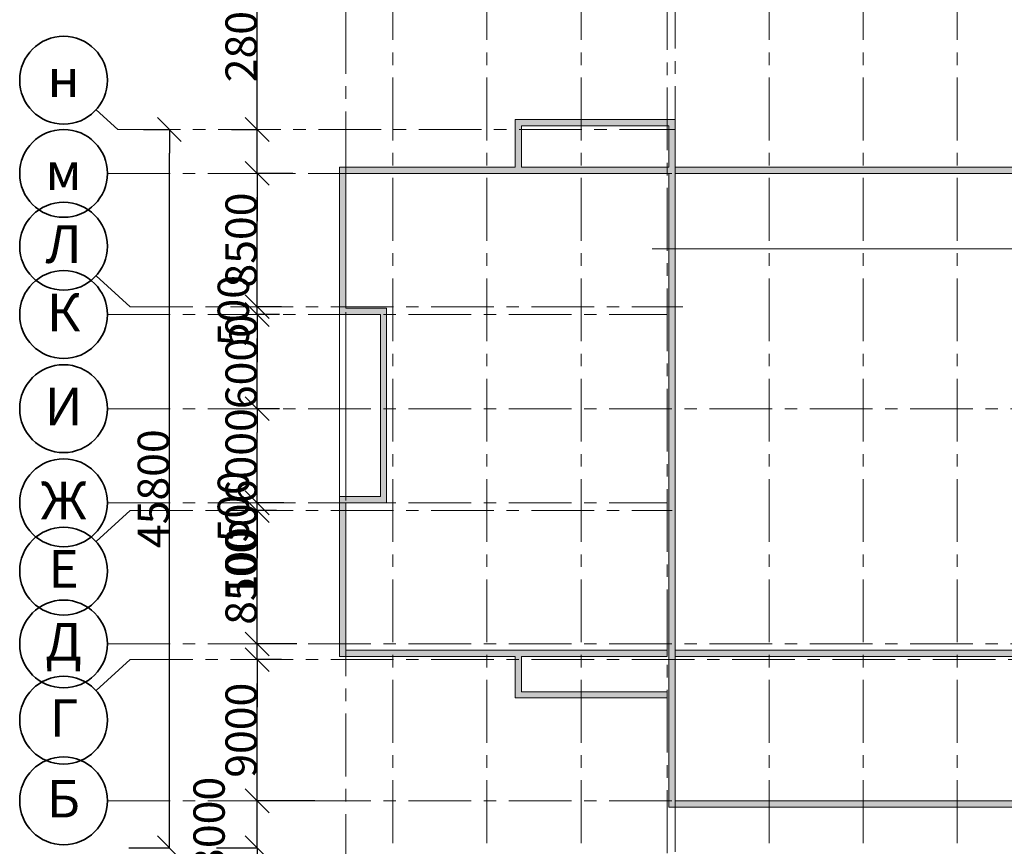
# Model space of a CAD drawing. Units: millimetres. Extents: x 5681 to 118400, y 979 to 71955.
# Drawn here: x 66243 to 74094, y 5219 to 11806 of the extents above; entities that cross this region are included whole.
import ezdxf

# ---------------------------------------------------------------- set-up
doc = ezdxf.new("R2010")
doc.units = ezdxf.units.MM
doc.set_wipeout_variables(frame=1)
doc.linetypes.add('CENTERX2', pattern=[800, 500, -100, 100, -100])
doc.linetypes.add('Wipeout_Contour', pattern=[1000, 0, -1000])
doc.layers.add('Наружные стены', color=7, linetype='Continuous')
doc.layers.add('Размерные цепочки', color=7, linetype='Continuous')
for name, color, linetype, lineweight in [('Наружные стены_Ном_пера__12', 7, 'Continuous', 35), ('Наружные стены_Ном_пера__20', 7, 'Continuous', 15), ('Наружные стены_Ном_пера__21', 7, 'Continuous', 20), ('Наружные стены_Ном_пера__235', 5, 'Continuous', 15), ('Наружные стены_Ном_пера__241', 1, 'Continuous', 15), ('Наружные стены_Ном_пера__3', 7, 'Continuous', 35), ('Тексты_Ном_пера__180', 7, 'Continuous', 35), ('Тексты_Ном_пера__200', 7, 'Continuous', 35)]:
    doc.layers.add(name, color=color, linetype=linetype, lineweight=lineweight)
doc.styles.add('СГЕНЕРИР_СТИЛЬ_1', font='ARIAL.TTF')
doc.styles.add('СГЕНЕРИР_СТИЛЬ_4', font='ARIAL.TTF')
doc.dimstyles.new('СГЕНЕРИР_СТИЛЬ__5', dxfattribs={"dimtxt": 250, "dimasz": 190, "dimexe": 0.18, "dimexo": 0, "dimgap": 0.09, "dimtad": 1, "dimdec": 0, "dimzin": 0, "dimdsep": 46, "dimtxsty": 'СГЕНЕРИР_СТИЛЬ_4', "dimblk": 'ARROWHEAD_6', "dimblk1": 'ARROWHEAD_6', "dimblk2": 'ARROWHEAD_6', "dimcen": 0.09, "dimclrd": 256, "dimclre": 256, "dimclrt": 256, "dimadec": 0, "dimazin": 0, "dimtfac": 1, "dimtdec": 4, "dimtmove": 0, "dimatfit": 3, "dimfxl": 0, "dimtolj": 1, "dimtzin": 0, "dimarcsym": 0})
doc.dimstyles.new('СГЕНЕРИР_СТИЛЬ__6', dxfattribs={"dimtxt": 250, "dimasz": 190, "dimexe": 0.18, "dimexo": 0, "dimgap": 0.09, "dimtad": 1, "dimdec": 0, "dimzin": 0, "dimdsep": 46, "dimtxsty": 'СГЕНЕРИР_СТИЛЬ_4', "dimblk": 'ARROWHEAD_6', "dimblk1": 'ARROWHEAD_6', "dimblk2": 'ARROWHEAD_6', "dimcen": 0.09, "dimclrd": 256, "dimclre": 256, "dimclrt": 256, "dimadec": 0, "dimazin": 0, "dimtfac": 1, "dimtdec": 4, "dimtmove": 2, "dimatfit": 3, "dimfxl": 0, "dimtolj": 1, "dimtzin": 0, "dimarcsym": 0})

# ---------------------------------------------------------------- blocks, each defined once
blk = doc.blocks.new('Линия_60138', base_point=(38200.3, -36787))
at = {"layer": 'Наружные стены_Ном_пера__235', "linetype": 'CENTERX2'}
blk.add_line((38200.3, -36437), (38200.3, -23311.1), dxfattribs=at)
blk = doc.blocks.new('Стена_223', base_point=(50200.3, -33700.3))
at = {"layer": 'Наружные стены_Ном_пера__20', "linetype": 'Continuous'}
blk.add_hatch(color=256, dxfattribs=at).paths.add_polyline_path([(50200.3, -33700.3), (40450.3, -33700.3), (40400.3, -33750.3), (50250.3, -33750.3)], flags=0)
at = {"layer": 'Наружные стены_Ном_пера__21', "linetype": 'Continuous'}
for p, q in [((40400.3, -33750.3), (50250.3, -33750.3)), ((50200.3, -33700.3), (40450.3, -33700.3))]:
    blk.add_line(p, q, dxfattribs=at)
blk = doc.blocks.new('Стена_186', base_point=(40400.3, -33700.3))
at = {"layer": 'Наружные стены_Ном_пера__20', "linetype": 'Continuous'}
for points in [[(40450.3, -28270), (40400.3, -28320), (40400.3, -28650.3), (40450.3, -28650.3)], [(40450.3, -28700.3), (40400.3, -28700.3), (40400.3, -33750.3), (40450.3, -33700.3)]]:
    blk.add_hatch(color=256, dxfattribs=at).paths.add_polyline_path(points, flags=0)
at = {"layer": 'Наружные стены_Ном_пера__21', "linetype": 'Continuous'}
for p, q in [((40400.3, -28320), (40400.3, -28650.3)), ((40450.3, -28650.3), (40450.3, -28270)), ((40400.3, -28700.3), (40400.3, -33750.3)), ((40450.3, -33700.3), (40450.3, -28700.3))]:
    blk.add_line(p, q, dxfattribs=at)
blk = doc.blocks.new('Стена_185', base_point=(50200.3, -28650.3))
at = {"layer": 'Наружные стены_Ном_пера__20', "linetype": 'Continuous'}
blk.add_hatch(color=256, dxfattribs=at).paths.add_polyline_path([(50250.3, -28650.3), (37775.3, -28650.3), (37825.3, -28700.3), (50200.3, -28700.3)], flags=0)
at = {"layer": 'Наружные стены_Ном_пера__21', "linetype": 'Continuous'}
for p, q in [((39174.8, -28650.3), (37775.3, -28650.3)), ((40400.3, -28650.3), (39224.8, -28650.3)), ((50250.3, -28650.3), (40450.3, -28650.3)), ((37825.3, -28700.3), (40400.3, -28700.3)), ((40450.3, -28700.3), (50200.3, -28700.3))]:
    blk.add_line(p, q, dxfattribs=at)
blk = doc.blocks.new('Стена_183', base_point=(37775.3, -29825.3))
at = {"layer": 'Наружные стены_Ном_пера__20', "linetype": 'Continuous'}
blk.add_hatch(color=256, dxfattribs=at).paths.add_polyline_path([(37825.3, -29825.3), (37825.3, -28700.3), (37775.3, -28650.3), (37775.3, -29825.3)], flags=0)
at = {"layer": 'Наружные стены_Ном_пера__21', "linetype": 'Continuous'}
for p, q in [((37775.3, -28650.3), (37775.3, -29825.3)), ((37825.3, -29775.3), (37825.3, -28700.3))]:
    blk.add_line(p, q, dxfattribs=at)
blk = doc.blocks.new('Стена_182', base_point=(39224.8, -28650.3))
at = {"layer": 'Наружные стены_Ном_пера__20', "linetype": 'Continuous'}
blk.add_hatch(color=256, dxfattribs=at).paths.add_polyline_path([(39224.8, -28650.3), (39224.8, -28320), (39174.8, -28270), (39174.8, -28650.3)], flags=0)
at = {"layer": 'Наружные стены_Ном_пера__21', "linetype": 'Continuous'}
for p, q in [((39174.8, -28270), (39174.8, -28650.3)), ((39224.8, -28650.3), (39224.8, -28320))]:
    blk.add_line(p, q, dxfattribs=at)
blk = doc.blocks.new('Стена_176', base_point=(50200.3, -32500.3))
at = {"layer": 'Наружные стены_Ном_пера__20', "linetype": 'Continuous'}
blk.add_hatch(color=256, dxfattribs=at).paths.add_polyline_path([(50200.3, -32500.3), (40450.3, -32500.3), (40450.3, -32550.3), (50200.3, -32550.3)], flags=0)
at = {"layer": 'Наружные стены_Ном_пера__21', "linetype": 'Continuous'}
for p, q in [((50200.3, -32500.3), (40450.3, -32500.3)), ((40450.3, -32500.3), (40450.3, -32550.3)), ((40450.3, -32550.3), (50200.3, -32550.3))]:
    blk.add_line(p, q, dxfattribs=at)
blk = doc.blocks.new('Стена_174', base_point=(39224.8, -28320))
at = {"layer": 'Наружные стены_Ном_пера__20', "linetype": 'Continuous'}
blk.add_hatch(color=256, dxfattribs=at).paths.add_polyline_path([(39224.8, -28320), (40400.3, -28320), (40450.3, -28270), (39174.8, -28270)], flags=0)
at = {"layer": 'Наружные стены_Ном_пера__21', "linetype": 'Continuous'}
for p, q in [((40450.3, -28270), (39174.8, -28270)), ((39224.8, -28320), (40400.3, -28320))]:
    blk.add_line(p, q, dxfattribs=at)
blk = doc.blocks.new('Стена_167', base_point=(37775.3, -32500.3))
at = {"layer": 'Наружные стены_Ном_пера__20', "linetype": 'Continuous'}
blk.add_hatch(color=256, dxfattribs=at).paths.add_polyline_path([(37825.3, -32500.3), (37825.3, -31325.3), (37775.3, -31275.3), (37775.3, -32550.3)], flags=0)
at = {"layer": 'Наружные стены_Ном_пера__21', "linetype": 'Continuous'}
for p, q in [((37775.3, -31275.3), (37775.3, -32550.3)), ((37825.3, -32500.3), (37825.3, -31325.3))]:
    blk.add_line(p, q, dxfattribs=at)
blk = doc.blocks.new('Стена_166', base_point=(37775.3, -32500.3))
at = {"layer": 'Наружные стены_Ном_пера__20', "linetype": 'Continuous'}
blk.add_hatch(color=256, dxfattribs=at).paths.add_polyline_path([(37775.3, -32550.3), (40387.8, -32550.3), (40387.8, -32500.3), (37825.3, -32500.3)], flags=0)
at = {"layer": 'Наружные стены_Ном_пера__21', "linetype": 'Continuous'}
for p, q in [((40387.8, -32500.3), (37825.3, -32500.3)), ((40387.8, -32550.3), (40387.8, -32500.3)), ((37775.3, -32550.3), (39174.8, -32550.3)), ((39224.8, -32550.3), (40387.8, -32550.3))]:
    blk.add_line(p, q, dxfattribs=at)
blk = doc.blocks.new('Стена_165', base_point=(38150.3, -31275.3))
at = {"layer": 'Наружные стены_Ном_пера__20', "linetype": 'Continuous'}
blk.add_hatch(color=256, dxfattribs=at).paths.add_polyline_path([(38100.3, -31275.3), (37775.3, -31275.3), (37825.3, -31325.3), (38150.3, -31325.3)], flags=0)
at = {"layer": 'Наружные стены_Ном_пера__21', "linetype": 'Continuous'}
for p, q in [((38100.3, -31275.3), (37775.3, -31275.3)), ((37825.3, -31325.3), (38150.3, -31325.3))]:
    blk.add_line(p, q, dxfattribs=at)
blk = doc.blocks.new('Стена_163', base_point=(37775.3, -31275.3))
at = {"linetype": 'Wipeout_Contour', "ltscale": 194422.350477}
blk.add_wipeout([(37825.3, -31275.3), (37825.3, -29825.3), (37775.3, -29825.3), (37775.3, -31275.3)], dxfattribs=at).dxf.layer = 'Наружные стены'
at = {"layer": 'Наружные стены_Ном_пера__21', "linetype": 'Continuous'}
for p, q in [((37775.3, -29825.3), (37775.3, -31275.3)), ((37825.3, -31275.3), (37825.3, -29825.3)), ((37775.3, -31275.3), (37825.3, -31275.3))]:
    blk.add_line(p, q, dxfattribs=at)
blk = doc.blocks.new('Стена_160', base_point=(39224.8, -32500.3))
at = {"layer": 'Наружные стены_Ном_пера__20', "linetype": 'Continuous'}
blk.add_hatch(color=256, dxfattribs=at).paths.add_polyline_path([(39174.8, -32550.3), (39174.8, -32880.5), (39224.8, -32830.5), (39224.8, -32550.3)], flags=0)
at = {"layer": 'Наружные стены_Ном_пера__21', "linetype": 'Continuous'}
for p, q in [((39174.8, -32550.3), (39174.8, -32880.5)), ((39224.8, -32830.5), (39224.8, -32550.3))]:
    blk.add_line(p, q, dxfattribs=at)
blk = doc.blocks.new('Стена_156', base_point=(39224.8, -32830.5))
at = {"layer": 'Наружные стены_Ном_пера__20', "linetype": 'Continuous'}
blk.add_hatch(color=256, dxfattribs=at).paths.add_polyline_path([(39174.8, -32880.5), (40387.8, -32880.5), (40387.8, -32830.5), (39224.8, -32830.5)], flags=0)
at = {"layer": 'Наружные стены_Ном_пера__21', "linetype": 'Continuous'}
for p, q in [((39174.8, -32880.5), (40387.8, -32880.5)), ((40387.8, -32830.5), (39224.8, -32830.5)), ((40387.8, -32880.5), (40387.8, -32830.5))]:
    blk.add_line(p, q, dxfattribs=at)
blk = doc.blocks.new('Стена_154', base_point=(38150.3, -29775.3))
at = {"layer": 'Наружные стены_Ном_пера__20', "linetype": 'Continuous'}
blk.add_hatch(color=256, dxfattribs=at).paths.add_polyline_path([(38150.3, -29775.3), (37825.3, -29775.3), (37825.3, -29825.3), (38100.3, -29825.3)], flags=0)
at = {"layer": 'Наружные стены_Ном_пера__21', "linetype": 'Continuous'}
for p, q in [((38150.3, -29775.3), (37825.3, -29775.3)), ((37825.3, -29825.3), (38100.3, -29825.3))]:
    blk.add_line(p, q, dxfattribs=at)
blk = doc.blocks.new('Стена_152', base_point=(38150.3, -31275.3))
at = {"layer": 'Наружные стены_Ном_пера__20', "linetype": 'Continuous'}
blk.add_hatch(color=256, dxfattribs=at).paths.add_polyline_path([(38150.3, -31325.3), (38150.3, -29775.3), (38100.3, -29825.3), (38100.3, -31275.3)], flags=0)
at = {"layer": 'Наружные стены_Ном_пера__21', "linetype": 'Continuous'}
for p, q in [((38100.3, -29825.3), (38100.3, -31275.3)), ((38150.3, -31325.3), (38150.3, -29775.3))]:
    blk.add_line(p, q, dxfattribs=at)
blk = doc.blocks.new('Линия_62286', base_point=(41200.3, -36787))
at = {"layer": 'Наружные стены_Ном_пера__235', "linetype": 'CENTERX2'}
blk.add_line((41200.3, -36437), (41200.3, -23311.1), dxfattribs=at)
blk = doc.blocks.new('Линия_62257', base_point=(41950.3, -36787))
at = {"layer": 'Наружные стены_Ном_пера__235', "linetype": 'CENTERX2'}
blk.add_line((41950.3, -36437), (41950.3, -23311.1), dxfattribs=at)
blk = doc.blocks.new('Линия_60213', base_point=(42700.3, -36787))
at = {"layer": 'Наружные стены_Ном_пера__235', "linetype": 'CENTERX2'}
blk.add_line((42700.3, -36437), (42700.3, -23311.1), dxfattribs=at)
blk = doc.blocks.new('Линия_60193', base_point=(35574.5, -33700.3))
at = {"layer": 'Наружные стены_Ном_пера__12', "linetype": 'Continuous'}
blk.add_circle((35574.5, -33700.3), 350, dxfattribs=at)
at = {"layer": 'Наружные стены_Ном_пера__235', "linetype": 'CENTERX2'}
blk.add_line((35924.5, -33700.3), (62376.6, -33700.3), dxfattribs=at)
blk = doc.blocks.new('Линия_60141', base_point=(39700.3, -36787))
at = {"layer": 'Наружные стены_Ном_пера__235', "linetype": 'CENTERX2'}
blk.add_line((39700.3, -36437), (39700.3, -23311.1), dxfattribs=at)
blk = doc.blocks.new('Линия_60140', base_point=(38950.3, -36787))
at = {"layer": 'Наружные стены_Ном_пера__235', "linetype": 'CENTERX2'}
blk.add_line((38950.3, -36437), (38950.3, -23311.1), dxfattribs=at)
blk = doc.blocks.new('Линия_60137', base_point=(35574.5, -30575.3))
at = {"layer": 'Наружные стены_Ном_пера__12', "linetype": 'Continuous'}
blk.add_circle((35574.5, -30575.3), 350, dxfattribs=at)
at = {"layer": 'Наружные стены_Ном_пера__235', "linetype": 'CENTERX2'}
blk.add_line((35924.5, -30575.3), (50200.3, -30575.3), dxfattribs=at)
blk = doc.blocks.new('Линия_60132', base_point=(35574.5, -31325.3))
at = {"layer": 'Наружные стены_Ном_пера__12', "linetype": 'Continuous'}
blk.add_circle((35574.5, -31325.3), 350, dxfattribs=at)
at = {"layer": 'Наружные стены_Ном_пера__235', "linetype": 'CENTERX2'}
blk.add_line((35924.5, -31325.3), (40387.8, -31325.3), dxfattribs=at)
blk = doc.blocks.new('Линия_60131', base_point=(35574.5, -29825.3))
at = {"layer": 'Наружные стены_Ном_пера__12', "linetype": 'Continuous'}
blk.add_circle((35574.5, -29825.3), 350, dxfattribs=at)
at = {"layer": 'Наружные стены_Ном_пера__235', "linetype": 'CENTERX2'}
blk.add_line((35924.5, -29825.3), (40387.8, -29825.3), dxfattribs=at)
blk = doc.blocks.new('Линия_60130', base_point=(35574.5, -31870))
at = {"layer": 'Наружные стены_Ном_пера__12', "linetype": 'Continuous'}
blk.add_circle((35574.5, -31870), 350, dxfattribs=at)
at = {"layer": 'Наружные стены_Ном_пера__235', "linetype": 'CENTERX2'}
blk.add_line((35833.5, -31634.6), (36104.9, -31387.8), dxfattribs=at)
blk = doc.blocks.new('Линия_60128', base_point=(35574.5, -28700.3))
at = {"layer": 'Наружные стены_Ном_пера__235', "linetype": 'CENTERX2'}
blk.add_line((35924.5, -28700.3), (50200.3, -28700.3), dxfattribs=at)
at = {"layer": 'Наружные стены_Ном_пера__3', "linetype": 'Continuous'}
blk.add_circle((35574.5, -28700.3), 350, dxfattribs=at)
blk = doc.blocks.new('Линия_60127', base_point=(35574.5, -32450.3))
at = {"layer": 'Наружные стены_Ном_пера__12', "linetype": 'Continuous'}
blk.add_circle((35574.5, -32450.3), 350, dxfattribs=at)
at = {"layer": 'Наружные стены_Ном_пера__235', "linetype": 'CENTERX2'}
blk.add_line((35924.5, -32450.3), (50200.3, -32450.3), dxfattribs=at)
blk = doc.blocks.new('Линия_10258', base_point=(35574.5, -29280.6))
at = {"layer": 'Наружные стены_Ном_пера__12', "linetype": 'Continuous'}
blk.add_circle((35574.5, -29280.6), 350, dxfattribs=at)
at = {"layer": 'Наружные стены_Ном_пера__235', "linetype": 'CENTERX2'}
blk.add_line((35833.5, -29516), (36104.9, -29762.8), dxfattribs=at)
blk = doc.blocks.new('Линия_9546', base_point=(35574.5, -27957.8))
at = {"layer": 'Наружные стены_Ном_пера__12', "linetype": 'Continuous'}
blk.add_circle((35574.5, -27957.8), 350, dxfattribs=at)
at = {"layer": 'Наружные стены_Ном_пера__235', "linetype": 'CENTERX2'}
blk.add_line((35833.5, -28193.2), (36006.2, -28350.3), dxfattribs=at)
blk = doc.blocks.new('Линия_9544', base_point=(35574.5, -33057.5))
at = {"layer": 'Наружные стены_Ном_пера__12', "linetype": 'Continuous'}
blk.add_circle((35574.5, -33057.5), 350, dxfattribs=at)
at = {"layer": 'Наружные стены_Ном_пера__235', "linetype": 'CENTERX2'}
blk.add_line((35833.5, -32822.1), (36104.9, -32575.3), dxfattribs=at)
blk = doc.blocks.new('ARROWHEAD_6')
at = {"linetype": 'Continuous'}
for p, q in [((-0.5, -0.5), (0.5, 0.5)), ((0, 0), (-1, 0))]:
    blk.add_line(p, q, dxfattribs=at)
blk = doc.blocks.new('*D1108')
at = {"layer": 'Defpoints', "color": 0, "linetype": 'Continuous'}
for p in [(67231.8, 10931.3), (67436.8, 10931.3), (67112.3, 5206.3)]:
    blk.add_point(p, dxfattribs=at)
at = {"layer": 'Размерные цепочки', "linetype": 'Continuous', "lineweight": -2}
for p, q in [((67231.8, 10931.3), (67437, 10931.3)), ((67436.8, 5396.3), (67436.8, 10741.3)), ((67112.3, 5206.3), (67437, 5206.3))]:
    blk.add_line(p, q, dxfattribs=at)
at = {"layer": 'Размерные цепочки', "linetype": 'Continuous', "lineweight": -2, "xscale": 190, "yscale": 190, "zscale": 190}
for p, rotation in [((67436.8, 10931.3), 90), ((67436.8, 5206.3), 270)]:
    blk.add_blockref('ARROWHEAD_6', p, dxfattribs=dict(at, rotation=rotation))
at = {"layer": 'Размерные цепочки', "linetype": 'Continuous', "insert": (67309.1, 8068.8), "char_height": 250, "attachment_point": 5, "rotation": 90, "style": 'СГЕНЕРИР_СТИЛЬ_4'}
blk.add_mtext('\\A1;\\fArial|b0|i0|c0|p34;\\A1;\\H250.0;45800', dxfattribs=at)
blk = doc.blocks.new('*D1109')
at = {"layer": 'Defpoints', "color": 0, "linetype": 'Continuous'}
for p in [(68136.8, 5581.3), (68597.3, 5581.3), (67812.3, 5206.3)]:
    blk.add_point(p, dxfattribs=at)
at = {"layer": 'Размерные цепочки', "linetype": 'Continuous', "lineweight": -2}
for p, q in [((68136.8, 5771.3), (68136.8, 5961.3)), ((68597.3, 5581.3), (68136.6, 5581.3)), ((68136.8, 5206.3), (68136.8, 5581.3)), ((67812.3, 5206.3), (68137, 5206.3)), ((68136.8, 5016.3), (68136.8, 4826.3))]:
    blk.add_line(p, q, dxfattribs=at)
at = {"layer": 'Размерные цепочки', "linetype": 'Continuous', "lineweight": -2, "xscale": 190, "yscale": 190, "zscale": 190}
for p, rotation in [((68136.8, 5581.3), 270), ((68136.8, 5206.3), 90)]:
    blk.add_blockref('ARROWHEAD_6', p, dxfattribs=dict(at, rotation=rotation))
at = {"layer": 'Размерные цепочки', "linetype": 'Continuous', "insert": (67753.3, 5393.8), "char_height": 250, "attachment_point": 5, "rotation": 90, "style": 'СГЕНЕРИР_СТИЛЬ_4'}
blk.add_mtext('\\A1;\\fArial|b0|i0|c0|p34;\\A1;\\H250.0;3000', dxfattribs=at)
blk = doc.blocks.new('*D1110')
at = {"layer": 'Defpoints', "color": 0, "linetype": 'Continuous'}
for p in [(68136.8, 6706.3), (68331.7, 6706.3), (68597.3, 5581.3)]:
    blk.add_point(p, dxfattribs=at)
at = {"layer": 'Размерные цепочки', "linetype": 'Continuous', "lineweight": -2}
for p, q in [((68331.7, 6706.3), (68136.6, 6706.3)), ((68136.8, 5771.3), (68136.8, 6516.3)), ((68597.3, 5581.3), (68136.6, 5581.3))]:
    blk.add_line(p, q, dxfattribs=at)
at = {"layer": 'Размерные цепочки', "linetype": 'Continuous', "lineweight": -2, "xscale": 190, "yscale": 190, "zscale": 190}
for p, rotation in [((68136.8, 6706.3), 90), ((68136.8, 5581.3), 270)]:
    blk.add_blockref('ARROWHEAD_6', p, dxfattribs=dict(at, rotation=rotation))
at = {"layer": 'Размерные цепочки', "linetype": 'Continuous', "insert": (68009.1, 6143.8), "char_height": 250, "attachment_point": 5, "rotation": 90, "style": 'СГЕНЕРИР_СТИЛЬ_4'}
blk.add_mtext('\\A1;\\fArial|b0|i0|c0|p34;\\A1;\\H250.0;9000', dxfattribs=at)
blk = doc.blocks.new('*D1111')
at = {"layer": 'Defpoints', "color": 0, "linetype": 'Continuous'}
for p in [(68136.8, 6831.3), (68454, 6831.3), (68331.7, 6706.3)]:
    blk.add_point(p, dxfattribs=at)
at = {"layer": 'Размерные цепочки', "linetype": 'Continuous', "lineweight": -2}
for p, q in [((68136.8, 7021.3), (68136.8, 7933.7)), ((68454, 6831.3), (68136.6, 6831.3)), ((68136.8, 6706.3), (68136.8, 6831.3)), ((68331.7, 6706.3), (68136.6, 6706.3)), ((68136.8, 6516.3), (68136.8, 6326.3))]:
    blk.add_line(p, q, dxfattribs=at)
at = {"layer": 'Размерные цепочки', "linetype": 'Continuous', "lineweight": -2, "xscale": 190, "yscale": 190, "zscale": 190}
for p, rotation in [((68136.8, 6831.3), 270), ((68136.8, 6706.3), 90)]:
    blk.add_blockref('ARROWHEAD_6', p, dxfattribs=dict(at, rotation=rotation))
at = {"layer": 'Размерные цепочки', "linetype": 'Continuous', "insert": (68009.1, 7572.5), "char_height": 250, "attachment_point": 5, "rotation": 90, "style": 'СГЕНЕРИР_СТИЛЬ_4'}
blk.add_mtext('\\A1;\\fArial|b0|i0|c0|p34;\\A1;\\H250.0;1000', dxfattribs=at)
blk = doc.blocks.new('*D1112')
at = {"layer": 'Defpoints', "color": 0, "linetype": 'Continuous'}
for p in [(68136.8, 7893.8), (68291, 7893.8), (68454, 6831.3)]:
    blk.add_point(p, dxfattribs=at)
at = {"layer": 'Размерные цепочки', "linetype": 'Continuous', "lineweight": -2}
for p, q in [((68291, 7893.8), (68136.6, 7893.8)), ((68136.8, 7021.3), (68136.8, 7703.8)), ((68454, 6831.3), (68136.6, 6831.3))]:
    blk.add_line(p, q, dxfattribs=at)
at = {"layer": 'Размерные цепочки', "linetype": 'Continuous', "lineweight": -2, "xscale": 190, "yscale": 190, "zscale": 190}
for p, rotation in [((68136.8, 7893.8), 90), ((68136.8, 6831.3), 270)]:
    blk.add_blockref('ARROWHEAD_6', p, dxfattribs=dict(at, rotation=rotation))
at = {"layer": 'Размерные цепочки', "linetype": 'Continuous', "insert": (68009.1, 7362.6), "char_height": 250, "attachment_point": 5, "rotation": 90, "style": 'СГЕНЕРИР_СТИЛЬ_4'}
blk.add_mtext('\\A1;\\fArial|b0|i0|c0|p34;\\A1;\\H250.0;8500', dxfattribs=at)
blk = doc.blocks.new('*D1113')
at = {"layer": 'Defpoints', "color": 0, "linetype": 'Continuous'}
for p in [(68136.8, 7956.3), (68348.4, 7956.3), (68291, 7893.8)]:
    blk.add_point(p, dxfattribs=at)
at = {"layer": 'Размерные цепочки', "linetype": 'Continuous', "lineweight": -2}
for p, q in [((68136.8, 8146.3), (68136.8, 8336.3)), ((68348.4, 7956.3), (68136.6, 7956.3)), ((68136.8, 7893.8), (68136.8, 7956.3)), ((68291, 7893.8), (68136.6, 7893.8)), ((68136.8, 7703.8), (68136.8, 7513.8))]:
    blk.add_line(p, q, dxfattribs=at)
at = {"layer": 'Размерные цепочки', "linetype": 'Continuous', "lineweight": -2, "xscale": 190, "yscale": 190, "zscale": 190}
for p, rotation in [((68136.8, 7956.3), 270), ((68136.8, 7893.8), 90)]:
    blk.add_blockref('ARROWHEAD_6', p, dxfattribs=dict(at, rotation=rotation))
at = {"layer": 'Размерные цепочки', "linetype": 'Continuous', "insert": (67946.8, 7925.1), "char_height": 250, "attachment_point": 5, "rotation": 90, "style": 'СГЕНЕРИР_СТИЛЬ_4'}
blk.add_mtext('\\A1;\\fArial|b0|i0|c0|p34;\\A1;\\H250.0;500', dxfattribs=at)
blk = doc.blocks.new('*D1114')
at = {"layer": 'Defpoints', "color": 0, "linetype": 'Continuous'}
for p in [(68136.8, 8706.3), (68315.6, 8706.3), (68348.4, 7956.3)]:
    blk.add_point(p, dxfattribs=at)
at = {"layer": 'Размерные цепочки', "linetype": 'Continuous', "lineweight": -2}
for p, q in [((68315.6, 8706.3), (68136.6, 8706.3)), ((68136.8, 8146.3), (68136.8, 8516.3)), ((68348.4, 7956.3), (68136.6, 7956.3))]:
    blk.add_line(p, q, dxfattribs=at)
at = {"layer": 'Размерные цепочки', "linetype": 'Continuous', "lineweight": -2, "xscale": 190, "yscale": 190, "zscale": 190}
for p, rotation in [((68136.8, 8706.3), 90), ((68136.8, 7956.3), 270)]:
    blk.add_blockref('ARROWHEAD_6', p, dxfattribs=dict(at, rotation=rotation))
at = {"layer": 'Размерные цепочки', "linetype": 'Continuous', "insert": (68009.1, 8331.3), "char_height": 250, "attachment_point": 5, "rotation": 90, "style": 'СГЕНЕРИР_СТИЛЬ_4'}
blk.add_mtext('\\A1;\\fArial|b0|i0|c0|p34;\\A1;\\H250.0;6000', dxfattribs=at)
blk = doc.blocks.new('*D1115')
at = {"layer": 'Defpoints', "color": 0, "linetype": 'Continuous'}
for p in [(68136.8, 9456.3), (68315.6, 9456.3), (68315.6, 8706.3)]:
    blk.add_point(p, dxfattribs=at)
at = {"layer": 'Размерные цепочки', "linetype": 'Continuous', "lineweight": -2}
for p, q in [((68315.6, 9456.3), (68136.6, 9456.3)), ((68136.8, 8896.3), (68136.8, 9266.3)), ((68315.6, 8706.3), (68136.6, 8706.3))]:
    blk.add_line(p, q, dxfattribs=at)
at = {"layer": 'Размерные цепочки', "linetype": 'Continuous', "lineweight": -2, "xscale": 190, "yscale": 190, "zscale": 190}
for p, rotation in [((68136.8, 9456.3), 90), ((68136.8, 8706.3), 270)]:
    blk.add_blockref('ARROWHEAD_6', p, dxfattribs=dict(at, rotation=rotation))
at = {"layer": 'Размерные цепочки', "linetype": 'Continuous', "insert": (68009.1, 9081.3), "char_height": 250, "attachment_point": 5, "rotation": 90, "style": 'СГЕНЕРИР_СТИЛЬ_4'}
blk.add_mtext('\\A1;\\fArial|b0|i0|c0|p34;\\A1;\\H250.0;6000', dxfattribs=at)
blk = doc.blocks.new('*D1116')
at = {"layer": 'Defpoints', "color": 0, "linetype": 'Continuous'}
for p in [(68136.8, 9518.8), (68332, 9518.8), (68315.6, 9456.3)]:
    blk.add_point(p, dxfattribs=at)
at = {"layer": 'Размерные цепочки', "linetype": 'Continuous', "lineweight": -2}
for p, q in [((68136.8, 9708.8), (68136.8, 9898.8)), ((68332, 9518.8), (68136.6, 9518.8)), ((68136.8, 9456.3), (68136.8, 9518.8)), ((68315.6, 9456.3), (68136.6, 9456.3)), ((68136.8, 9266.3), (68136.8, 9076.3))]:
    blk.add_line(p, q, dxfattribs=at)
at = {"layer": 'Размерные цепочки', "linetype": 'Continuous', "lineweight": -2, "xscale": 190, "yscale": 190, "zscale": 190}
for p, rotation in [((68136.8, 9518.8), 270), ((68136.8, 9456.3), 90)]:
    blk.add_blockref('ARROWHEAD_6', p, dxfattribs=dict(at, rotation=rotation))
at = {"layer": 'Размерные цепочки', "linetype": 'Continuous', "insert": (67946.8, 9487.6), "char_height": 250, "attachment_point": 5, "rotation": 90, "style": 'СГЕНЕРИР_СТИЛЬ_4'}
blk.add_mtext('\\A1;\\fArial|b0|i0|c0|p34;\\A1;\\H250.0;500', dxfattribs=at)
blk = doc.blocks.new('*D1117')
at = {"layer": 'Defpoints', "color": 0, "linetype": 'Continuous'}
for p in [(68136.8, 10581.3), (68422.1, 10581.3), (68332, 9518.8)]:
    blk.add_point(p, dxfattribs=at)
at = {"layer": 'Размерные цепочки', "linetype": 'Continuous', "lineweight": -2}
for p, q in [((68422.1, 10581.3), (68136.6, 10581.3)), ((68136.8, 9708.8), (68136.8, 10391.3)), ((68332, 9518.8), (68136.6, 9518.8))]:
    blk.add_line(p, q, dxfattribs=at)
at = {"layer": 'Размерные цепочки', "linetype": 'Continuous', "lineweight": -2, "xscale": 190, "yscale": 190, "zscale": 190}
for p, rotation in [((68136.8, 10581.3), 90), ((68136.8, 9518.8), 270)]:
    blk.add_blockref('ARROWHEAD_6', p, dxfattribs=dict(at, rotation=rotation))
at = {"layer": 'Размерные цепочки', "linetype": 'Continuous', "insert": (68009.1, 10050.1), "char_height": 250, "attachment_point": 5, "rotation": 90, "style": 'СГЕНЕРИР_СТИЛЬ_4'}
blk.add_mtext('\\A1;\\fArial|b0|i0|c0|p34;\\A1;\\H250.0;8500', dxfattribs=at)
blk = doc.blocks.new('*D1118')
at = {"layer": 'Defpoints', "color": 0, "linetype": 'Continuous'}
for p in [(67931.8, 10931.3), (68136.8, 10931.3), (68422.1, 10581.3)]:
    blk.add_point(p, dxfattribs=at)
at = {"layer": 'Размерные цепочки', "linetype": 'Continuous', "lineweight": -2}
for p, q in [((68136.8, 11121.3), (68136.8, 12061.5)), ((67931.8, 10931.3), (68137, 10931.3)), ((68136.8, 10581.3), (68136.8, 10931.3)), ((68422.1, 10581.3), (68136.6, 10581.3)), ((68136.8, 10391.3), (68136.8, 10201.3))]:
    blk.add_line(p, q, dxfattribs=at)
at = {"layer": 'Размерные цепочки', "linetype": 'Continuous', "lineweight": -2, "xscale": 190, "yscale": 190, "zscale": 190}
for p, rotation in [((68136.8, 10931.3), 270), ((68136.8, 10581.3), 90)]:
    blk.add_blockref('ARROWHEAD_6', p, dxfattribs=dict(at, rotation=rotation))
at = {"layer": 'Размерные цепочки', "linetype": 'Continuous', "insert": (68009.1, 11686.4), "char_height": 250, "attachment_point": 5, "rotation": 90, "style": 'СГЕНЕРИР_СТИЛЬ_4'}
blk.add_mtext('\\A1;\\fArial|b0|i0|c0|p34;\\A1;\\H250.0;2800', dxfattribs=at)

msp = doc.modelspace()

# ---------------------------------------------------------------- linework, layer by layer
at = {"layer": 'Наружные стены_Ном_пера__235', "linetype": 'CENTERX2'}
for p, q in [((71406.6, 2765.3), (71406.6, 16320.5)), ((71469.1, 2775.6), (71469.1, 16320.5)), ((67025, 10931.3), (71469.1, 10931.3)), ((71652.8, 9981.3), (81973.7, 9981.3)), ((67123.7, 9518.8), (71531.6, 9518.8)), ((67123.7, 7893.8), (71444.8, 7893.8)), ((67123.7, 6706.3), (81219.1, 6706.3))]:
    msp.add_line(p, q, dxfattribs=at)
at = {"layer": 'Наружные стены_Ном_пера__241', "linetype": 'Continuous'}
msp.add_line((71287.6, 9981.3), (82321.8, 9981.3), dxfattribs=at)

# ---------------------------------------------------------------- block references
at = {"layer": 'Наружные стены', "linetype": 'CENTERX2'}
for name, p in [('Линия_60138', (69219.1, 2494.7)), ('Линия_60140', (69969.1, 2494.7)), ('Линия_60141', (70719.1, 2494.7)), ('Линия_62286', (72219.1, 2494.7)), ('Линия_62257', (72969.1, 2494.7)), ('Линия_60213', (73719.1, 2494.7)), ('Линия_9546', (66593.3, 11323.9)), ('Линия_60128', (66593.3, 10581.3)), ('Линия_10258', (66593.3, 10001.1)), ('Линия_60130', (66593.3, 7411.6)), ('Линия_60127', (66593.3, 6831.3)), ('Линия_9544', (66593.3, 6224.1)), ('Линия_60193', (66593.3, 5581.3))]:
    msp.add_blockref(name, p, dxfattribs=at)
at = {"layer": 'Наружные стены'}
for name, p in [('Стена_182', (70243.6, 10631.3)), ('Стена_174', (70243.6, 10961.6)), ('Стена_186', (71419.1, 5581.3)), ('Стена_185', (81219.1, 10631.3)), ('Стена_183', (68794.1, 9456.3)), ('Стена_152', (69169.1, 8006.3)), ('Стена_167', (68794.1, 6781.3)), ('Стена_165', (69169.1, 8006.3)), ('Стена_166', (68794.1, 6781.3)), ('Стена_176', (81219.1, 6781.3)), ('Стена_160', (70243.6, 6781.3)), ('Стена_156', (70243.6, 6451.1)), ('Стена_223', (81219.1, 5581.3))]:
    msp.add_blockref(name, p, dxfattribs=at)

# ---------------------------------------------------------------- texts
at = {"layer": 'Тексты_Ном_пера__180', "linetype": 'Continuous', "char_height": 300, "style": 'СГЕНЕРИР_СТИЛЬ_1'}
for s, insert, attachment_point in [('\\fArial|b0|i0|c0|p34;\\A0;\\H300.0;н', (66593.3, 11341), 5), ('\\fArial|b0|i0|c0|p34;\\A0;\\H300.0;м', (66593.3, 10598.5), 5), ('\\fArial|b0|i0|c0|p34;\\A0;\\H300.0;Л', (66593.3, 10018.2), 5), ('\\fArial|b0|i0|c0|p34;\\A0;\\H300.0;К', (66593.3, 9473.5), 5), ('\\fArial|b0|i0|c0|p34;\\A0;\\H300.0;И', (66593.3, 8723.5), 5), ('\\fArial|b0|i0|c0|p34;\\A0;\\H300.0;Ж', (66593.3, 7973.5), 5), ('\\fArial|b0|i0|c0|p34;\\A0;\\H300.0;Е', (66593.3, 7428.8), 5), ('\\fArial|b0|i0|c0|p34;\\A0;\\H300.0;Д', (66593.3, 6848.5), 5), ('\\fArial|b0|i0|c0|p34;\\A0;\\H300.0;Г', (66482.3, 6241.3), 4)]:
    msp.add_mtext(s, dxfattribs=dict(at, insert=insert, attachment_point=attachment_point))
at = {"layer": 'Тексты_Ном_пера__200', "linetype": 'Continuous', "insert": (66458.9, 5598.5), "char_height": 300, "attachment_point": 4, "style": 'СГЕНЕРИР_СТИЛЬ_1'}
msp.add_mtext('\\fArial|b0|i0|c0|p34;\\A0;\\H300.0;Б', dxfattribs=at)

# ---------------------------------------------------------------- dimensions: what is measured, and where the dimension line sits
at = {"layer": 'Размерные цепочки', "linetype": 'Continuous'}
for base, p1, p2, text, dimstyle, picture, middle in [((68136.8, 10931.3), (68422.1, 10581.3), (67931.8, 10931.3), '\\fArial|b0|i0|c0|p34;\\A1;\\H250.0;2800', 'СГЕНЕРИР_СТИЛЬ__5', '*D1118', (68009.1, 11686.4)), ((67436.8, 10931.3), (67112.3, 5206.3), (67231.8, 10931.3), '\\fArial|b0|i0|c0|p34;\\A1;\\H250.0;45800', 'СГЕНЕРИР_СТИЛЬ__6', '*D1108', (67309.1, 8068.8)), ((68136.8, 10581.3), (68332, 9518.8), (68422.1, 10581.3), '\\fArial|b0|i0|c0|p34;\\A1;\\H250.0;8500', 'СГЕНЕРИР_СТИЛЬ__5', '*D1117', (68009.1, 10050.1)), ((68136.8, 9518.8), (68315.6, 9456.3), (68332, 9518.8), '\\fArial|b0|i0|c0|p34;\\A1;\\H250.0;500', 'СГЕНЕРИР_СТИЛЬ__6', '*D1116', (67946.8, 9487.6)), ((68136.8, 9456.3), (68315.6, 8706.3), (68315.6, 9456.3), '\\fArial|b0|i0|c0|p34;\\A1;\\H250.0;6000', 'СГЕНЕРИР_СТИЛЬ__5', '*D1115', (68009.1, 9081.3)), ((68136.8, 8706.3), (68348.4, 7956.3), (68315.6, 8706.3), '\\fArial|b0|i0|c0|p34;\\A1;\\H250.0;6000', 'СГЕНЕРИР_СТИЛЬ__5', '*D1114', (68009.1, 8331.3)), ((68136.8, 7956.3), (68291, 7893.8), (68348.4, 7956.3), '\\fArial|b0|i0|c0|p34;\\A1;\\H250.0;500', 'СГЕНЕРИР_СТИЛЬ__6', '*D1113', (67946.8, 7925.1)), ((68136.8, 7893.8), (68454, 6831.3), (68291, 7893.8), '\\fArial|b0|i0|c0|p34;\\A1;\\H250.0;8500', 'СГЕНЕРИР_СТИЛЬ__5', '*D1112', (68009.1, 7362.6)), ((68136.8, 6831.3), (68331.7, 6706.3), (68454, 6831.3), '\\fArial|b0|i0|c0|p34;\\A1;\\H250.0;1000', 'СГЕНЕРИР_СТИЛЬ__5', '*D1111', (68009.1, 7572.5)), ((68136.8, 6706.3), (68597.3, 5581.3), (68331.7, 6706.3), '\\fArial|b0|i0|c0|p34;\\A1;\\H250.0;9000', 'СГЕНЕРИР_СТИЛЬ__5', '*D1110', (68009.1, 6143.8)), ((68136.8, 5581.3), (67812.3, 5206.3), (68597.3, 5581.3), '\\fArial|b0|i0|c0|p34;\\A1;\\H250.0;3000', 'СГЕНЕРИР_СТИЛЬ__6', '*D1109', (67753.3, 5393.8))]:
    dim = msp.add_linear_dim(base=base, p1=p1, p2=p2, angle=90, text=text, dimstyle=dimstyle, dxfattribs=at)
    dim.commit()
    dim.dimension.update_dxf_attribs({"geometry": picture, "text_midpoint": middle})

# ---------------------------------------------------------------- next in the draw order: block references
at = {"layer": 'Наружные стены'}
msp.add_blockref('Стена_163', (68794.1, 8006.3), dxfattribs=at)

# ---------------------------------------------------------------- next in the draw order: linework, layer by layer
at = {"layer": 'Наружные стены_Ном_пера__235', "linetype": 'CENTERX2'}
msp.add_line((68844.1, 3375.9), (68844.1, 15572.9), dxfattribs=at)

# ---------------------------------------------------------------- next in the draw order: block references
at = {"layer": 'Наружные стены', "linetype": 'CENTERX2'}
for name, p in [('Линия_60131', (66593.3, 9456.3)), ('Линия_60137', (66593.3, 8706.3)), ('Линия_60132', (66593.3, 7956.3))]:
    msp.add_blockref(name, p, dxfattribs=at)
at = {"layer": 'Наружные стены'}
msp.add_blockref('Стена_154', (69169.1, 9506.3), dxfattribs=at)

doc.saveas('drawing.dxf')
